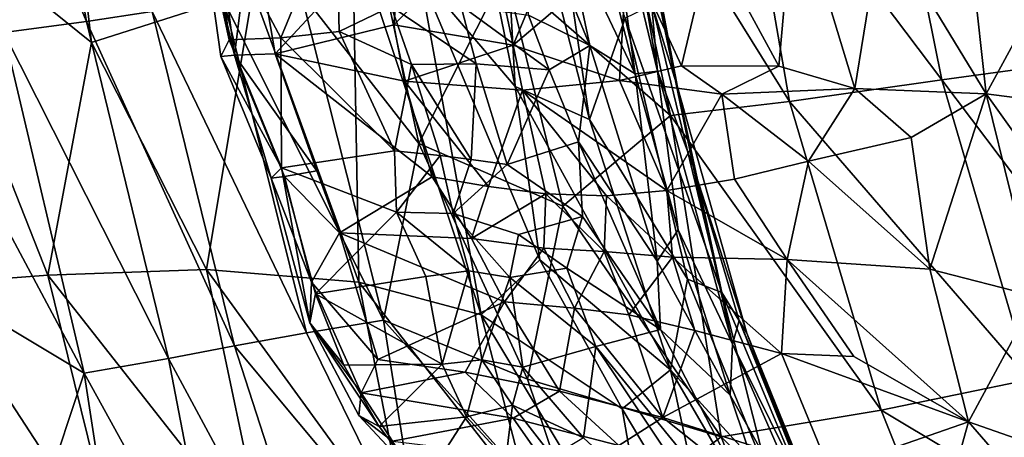
# Model space of a CAD drawing. Units: inches. Extents: x -12.2 to 14.7, y -14 to 12.5.
# Drawn here: x -9.1 to -7.2, y -4.7 to -4 of the extents above; entities that cross this region are included whole.
import ezdxf

# ---------------------------------------------------------------- set-up
doc = ezdxf.new("R2010")
doc.units = ezdxf.units.IN
doc.header["$MEASUREMENT"] = 0
for name, color, linetype in [('SEAT-BASE', 5, 'Continuous'), ('SEAT-FABRIC', 5, 'Continuous'), ('SEAT-SHELL', 5, 'Continuous')]:
    doc.layers.add(name, color=color, linetype=linetype)

msp = doc.modelspace()

# ---------------------------------------------------------------- linework, layer by layer
at = {"layer": 'SEAT-BASE'}
for points in [[(-1.0747, -0.5193, 9.6183), (-8.9882, -8.456, 1.9585), (-0.9952, -0.3993, 9.8921)], [(-1.091, -0.4834, 9.9341), (-0.9952, -0.3993, 9.8921), (-8.9882, -8.456, 1.9585)], [(-1.091, -0.4834, 9.9341), (-9.0735, -8.5407, 2.0664), (-1.2169, -0.6222, 9.9448)], [(-8.8286, -8.3774, 1.9042), (-0.9829, -0.4904, 9.5436), (-8.7374, -8.3514, 1.8908)], [(-8.8286, -8.3774, 1.9042), (-1.0747, -0.5193, 9.6183), (-0.9829, -0.4904, 9.5436)], [(-8.7374, -8.3514, 1.8908), (-0.9829, -0.4904, 9.5436), (-2.135, -1.7194, 8.2844)], [(-8.8734, -8.3709, 1.9758), (-8.9882, -8.456, 1.9585), (-1.0747, -0.5193, 9.6183)], [(-8.8734, -8.3709, 1.9758), (-1.0747, -0.5193, 9.6183), (-8.8286, -8.3774, 1.9042)], [(-1.2169, -0.6222, 9.9448), (-9.1002, -8.5961, 2.1144), (-1.169, -0.6093, 10.1376)], [(-9.1002, -8.5961, 2.1144), (-1.2762, -0.7753, 10.1136), (-1.169, -0.6093, 10.1376)], [(-9.0735, -8.5407, 2.0664), (-9.1002, -8.5961, 2.1144), (-1.2169, -0.6222, 9.9448)], [(-9.0911, -8.6394, 2.1923), (-1.2762, -0.7753, 10.1136), (-9.1002, -8.5961, 2.1144)], [(-9.0911, -8.6394, 2.1923), (-2.5848, -2.1705, 8.851), (-1.2762, -0.7753, 10.1136)], [(-8.3709, -8.7551, 1.8712), (-1.7185, -2.1339, 8.2856), (-0.4903, -0.9826, 9.5435)], [(-0.4903, -0.9826, 9.5435), (-8.3507, -8.8028, 1.9362), (-8.3709, -8.7551, 1.8712)], [(-8.3507, -8.8028, 1.9362), (-0.4903, -0.9826, 9.5435), (-0.5193, -1.0746, 9.6181)], [(-8.4327, -8.9642, 1.9887), (-0.5193, -1.0746, 9.6181), (-0.3993, -0.9952, 9.8921)], [(-0.3993, -0.9952, 9.8921), (-0.4832, -1.0908, 9.9343), (-8.4327, -8.9642, 1.9887)], [(-8.3669, -8.8684, 1.9807), (-0.5193, -1.0746, 9.6181), (-8.4327, -8.9642, 1.9887)], [(-0.5193, -1.0746, 9.6181), (-8.3669, -8.8684, 1.9807), (-8.3507, -8.8028, 1.9362)], [(-8.5379, -9.0697, 2.0699), (-0.4832, -1.0908, 9.9343), (-0.6222, -1.2168, 9.9449)], [(-8.5936, -9.0966, 2.1178), (-0.6222, -1.2168, 9.9449), (-0.6092, -1.1689, 10.1377)], [(-8.5936, -9.0966, 2.1178), (-0.6092, -1.1689, 10.1377), (-0.7752, -1.2761, 10.1137)], [(-8.5379, -9.0697, 2.0699), (-0.6222, -1.2168, 9.9449), (-8.5936, -9.0966, 2.1178)], [(-0.7752, -1.2761, 10.1137), (-8.6365, -9.0871, 2.1961), (-8.5936, -9.0966, 2.1178)], [(-8.6365, -9.0871, 2.1961), (-0.7752, -1.2761, 10.1137), (-2.1699, -2.5841, 8.8516)], [(-8.6663, -8.3626, 1.8574), (-2.135, -1.7194, 8.2844), (-2.0128, -1.689, 8.2722)], [(-8.6663, -8.3626, 1.8574), (-2.0128, -1.689, 8.2722), (-8.5965, -8.387, 1.8326)], [(-8.5965, -8.387, 1.8326), (-2.0128, -1.689, 8.2722), (-1.9116, -1.6908, 8.2574)], [(-8.5965, -8.387, 1.8326), (-1.9116, -1.6908, 8.2574), (-8.5312, -8.4242, 1.8176)], [(-1.8293, -1.719, 8.2459), (-8.5312, -8.4242, 1.8176), (-1.9116, -1.6908, 8.2574)], [(-8.7374, -8.3514, 1.8908), (-2.135, -1.7194, 8.2844), (-8.6663, -8.3626, 1.8574)], [(-8.5312, -8.4242, 1.8176), (-1.8293, -1.719, 8.2459), (-8.471, -8.4705, 1.8149)], [(-8.471, -8.4705, 1.8149), (-1.7191, -1.8295, 8.2458), (-8.424, -8.53, 1.8187)], [(-1.6897, -1.9105, 8.2587), (-8.424, -8.53, 1.8187), (-1.7191, -1.8295, 8.2458)], [(-8.424, -8.53, 1.8187), (-1.6897, -1.9105, 8.2587), (-8.386, -8.5946, 1.8349)], [(-1.6869, -2.0106, 8.2746), (-8.386, -8.5946, 1.8349), (-1.6897, -1.9105, 8.2587)], [(-8.386, -8.5946, 1.8349), (-1.6869, -2.0106, 8.2746), (-8.3609, -8.6636, 1.8609)], [(-1.7185, -2.1339, 8.2856), (-8.3609, -8.6636, 1.8609), (-1.6869, -2.0106, 8.2746)], [(-8.3609, -8.6636, 1.8609), (-1.7185, -2.1339, 8.2856), (-8.3709, -8.7551, 1.8712)], [(-9.0672, -8.6796, 2.26), (-2.5848, -2.1705, 8.851), (-9.0911, -8.6394, 2.1923)], [(-9.0672, -8.6796, 2.26), (-2.5595, -2.2357, 8.9169), (-2.5848, -2.1705, 8.851)], [(-9.0555, -8.7491, 2.2934), (-2.5595, -2.2357, 8.9169), (-9.0672, -8.6796, 2.26)], [(-9.0555, -8.7491, 2.2934), (-2.5097, -2.2875, 8.9793), (-2.5595, -2.2357, 8.9169)], [(-9.0303, -8.8179, 2.3189), (-2.5097, -2.2875, 8.9793), (-9.0555, -8.7491, 2.2934)], [(-2.5097, -2.2875, 8.9793), (-9.0303, -8.8179, 2.3189), (-2.4508, -2.3384, 9.0221)], [(-8.9922, -8.8829, 2.3348), (-2.4508, -2.3384, 9.0221), (-9.0303, -8.8179, 2.3189)], [(-2.4508, -2.3384, 9.0221), (-8.9922, -8.8829, 2.3348), (-2.4495, -2.4494, 8.9788)], [(-2.4495, -2.4494, 8.9788), (-8.8823, -8.9906, 2.336), (-2.3386, -2.4508, 9.0221)], [(-8.8164, -9.0277, 2.3211), (-2.3386, -2.4508, 9.0221), (-8.8823, -8.9906, 2.336)], [(-2.3386, -2.4508, 9.0221), (-8.8164, -9.0277, 2.3211), (-2.2871, -2.5091, 8.9798)], [(-8.7468, -9.052, 2.2965), (-2.2871, -2.5091, 8.9798), (-8.8164, -9.0277, 2.3211)], [(-2.2871, -2.5091, 8.9798), (-8.7468, -9.052, 2.2965), (-2.2347, -2.5583, 8.918)], [(-8.6765, -9.063, 2.2639), (-2.2347, -2.5583, 8.918), (-8.7468, -9.052, 2.2965)], [(-2.2347, -2.5583, 8.918), (-8.6765, -9.063, 2.2639), (-2.1699, -2.5841, 8.8516)], [(-2.1699, -2.5841, 8.8516), (-8.6765, -9.063, 2.2639), (-8.6365, -9.0871, 2.1961)]]:
    msp.add_3dface(points, dxfattribs=at)
for points, invisible_edges in [([(-9.0735, -8.5407, 2.0664), (-1.091, -0.4834, 9.9341), (-9.0005, -8.4575, 2.0562)], 2), ([(-8.9882, -8.456, 1.9585), (-9.0005, -8.4575, 2.0562), (-1.091, -0.4834, 9.9341)], 2), ([(-0.4832, -1.0908, 9.9343), (-8.5379, -9.0697, 2.0699), (-8.4759, -9.0181, 2.0348)], 12), ([(-8.4759, -9.0181, 2.0348), (-8.4327, -8.9642, 1.9887), (-0.4832, -1.0908, 9.9343)], 12), ([(-1.7328, -1.7328, 8.2739), (-8.471, -8.4705, 1.8149), (-1.8293, -1.719, 8.2459)], 1), ([(-1.7191, -1.8295, 8.2458), (-8.471, -8.4705, 1.8149), (-1.7328, -1.7328, 8.2739)], 2), ([(-8.9445, -8.944, 2.338), (-2.4495, -2.4494, 8.9788), (-8.9922, -8.8829, 2.3348)], 1), ([(-8.8823, -8.9906, 2.336), (-2.4495, -2.4494, 8.9788), (-8.9445, -8.944, 2.338)], 2)]:
    msp.add_3dface(points, dxfattribs=dict(at, invisible_edges=invisible_edges))
at = {"layer": 'SEAT-FABRIC'}
for points in [[(-7.8651, -4.0518, 29.5399), (-7.9703, -3.4296, 29.502), (-7.8878, -3.7985, 30.0254)], [(-7.8651, -4.0518, 29.5399), (-7.9678, -3.6268, 29.2438), (-7.9703, -3.4296, 29.502)], [(-8.2393, -3.5715, 32.6726), (-8.1351, -4.0809, 32.6057), (-8.1701, -3.4555, 32.3481)], [(-8.1701, -3.4555, 32.3481), (-7.9941, -4.1434, 32.0729), (-8.0911, -3.4886, 32.0075)], [(-7.9941, -4.1434, 32.0729), (-8.1701, -3.4555, 32.3481), (-8.1351, -4.0809, 32.6057)], [(-7.9264, -3.9512, 31.4685), (-8.0911, -3.4886, 32.0075), (-7.9941, -4.1434, 32.0729)], [(-9.3148, -3.6945, 34.9195), (-8.9382, -3.9974, 34.4273), (-8.9888, -3.5594, 34.3716)], [(-8.9382, -3.9974, 34.4273), (-8.6326, -3.8997, 33.8148), (-8.9888, -3.5594, 34.3716)], [(-8.3163, -3.8672, 33.0433), (-8.1351, -4.0809, 32.6057), (-8.2393, -3.5715, 32.6726)], [(-7.2999, -3.5725, 26.2684), (-7.4401, -3.7695, 26.5133), (-7.2425, -4.0948, 26.2435)], [(-7.2425, -4.0948, 26.2435), (-7.0642, -3.7664, 25.8944), (-7.2999, -3.5725, 26.2684)], [(-7.9075, -4.0571, 29.1026), (-8.042, -3.7734, 28.6314), (-8.0178, -3.62, 28.8899)], [(-8.0178, -3.62, 28.8899), (-7.9678, -3.6268, 29.2438), (-7.9075, -4.0571, 29.1026)], [(-7.9075, -4.0571, 29.1026), (-7.9678, -3.6268, 29.2438), (-7.8651, -4.0518, 29.5399)], [(-7.8758, -3.9266, 30.8721), (-7.8277, -4.0821, 30.4503), (-7.9072, -3.6605, 30.4669)], [(-7.8277, -4.0821, 30.4503), (-7.8878, -3.7985, 30.0254), (-7.9072, -3.6605, 30.4669)], [(-9.3148, -3.6945, 34.9195), (-9.0208, -4.4389, 34.7167), (-8.9382, -3.9974, 34.4273)], [(-9.2382, -4.455, 35.0166), (-9.0208, -4.4389, 34.7167), (-9.3148, -3.6945, 34.9195)], [(-7.7634, -3.806, 26.9242), (-7.6354, -4.0426, 26.7575), (-7.6055, -3.7083, 26.7321)], [(-7.4915, -4.0849, 26.5825), (-7.6055, -3.7083, 26.7321), (-7.6354, -4.0426, 26.7575)], [(-7.6055, -3.7083, 26.7321), (-7.4915, -4.0849, 26.5825), (-7.4401, -3.7695, 26.5133)], [(-8.7074, -3.717, 27.453), (-8.7327, -3.7398, 27.4876), (-8.6672, -4.0214, 27.4494)], [(-8.6672, -4.0214, 27.4494), (-8.6342, -3.7596, 27.4252), (-8.7074, -3.717, 27.453)], [(-8.1102, -3.9459, 28.4347), (-8.1059, -3.7303, 28.4142), (-7.9934, -4.0031, 28.7759)], [(-8.042, -3.7734, 28.6314), (-7.9934, -4.0031, 28.7759), (-8.1059, -3.7303, 28.4142)], [(-8.6929, -4.0241, 27.4848), (-8.6672, -4.0214, 27.4494), (-8.7327, -3.7398, 27.4876)], [(-8.7327, -3.7398, 27.4876), (-8.6775, -3.9923, 27.5344), (-8.6929, -4.0241, 27.4848)], [(-8.6775, -3.9923, 27.5344), (-8.7327, -3.7398, 27.4876), (-8.7068, -3.7486, 27.5387)], [(-8.5793, -3.9888, 27.6369), (-8.7068, -3.7486, 27.5387), (-8.4743, -3.7343, 27.7487)], [(-8.7068, -3.7486, 27.5387), (-8.5793, -3.9888, 27.6369), (-8.6775, -3.9923, 27.5344)], [(-8.4743, -3.7343, 27.7487), (-8.4686, -3.9767, 27.7498), (-8.5793, -3.9888, 27.6369)], [(-8.4743, -3.7343, 27.7487), (-8.3702, -3.9294, 27.8812), (-8.4686, -3.9767, 27.7498)], [(-8.6342, -3.7596, 27.4252), (-8.6672, -4.0214, 27.4494), (-8.5901, -4.0189, 27.418)], [(-8.5901, -4.0189, 27.418), (-8.3465, -3.756, 27.344), (-8.6342, -3.7596, 27.4252)], [(-8.3465, -3.756, 27.344), (-8.5901, -4.0189, 27.418), (-8.3649, -3.9641, 27.3441)], [(-8.3649, -3.9641, 27.3441), (-8.186, -3.7821, 27.2726), (-8.3465, -3.756, 27.344)], [(-7.2425, -4.0948, 26.2435), (-7.4401, -3.7695, 26.5133), (-7.4915, -4.0849, 26.5825)], [(-7.2425, -4.0948, 26.2435), (-6.9397, -4.1339, 25.7018), (-7.0642, -3.7664, 25.8944)], [(-8.6326, -3.8997, 33.8148), (-8.4313, -4.452, 33.6379), (-8.4438, -3.7832, 33.3381)], [(-8.4313, -4.452, 33.6379), (-8.1995, -4.514, 33.1015), (-8.4438, -3.7832, 33.3381)], [(-8.4438, -3.7832, 33.3381), (-8.1995, -4.514, 33.1015), (-8.3163, -3.8672, 33.0433)], [(-8.186, -3.7821, 27.2726), (-8.3649, -3.9641, 27.3441), (-8.1388, -4.0024, 27.2255)], [(-8.1388, -4.0024, 27.2255), (-8.0608, -3.8141, 27.1948), (-8.186, -3.7821, 27.2726)], [(-7.9934, -4.0031, 28.7759), (-8.042, -3.7734, 28.6314), (-7.9075, -4.0571, 29.1026)], [(-7.7634, -3.806, 26.9242), (-7.9229, -3.819, 27.0864), (-7.8198, -4.0417, 26.9545)], [(-7.7977, -4.2323, 29.9807), (-7.8651, -4.0518, 29.5399), (-7.8878, -3.7985, 30.0254)], [(-7.7977, -4.2323, 29.9807), (-7.8878, -3.7985, 30.0254), (-7.8277, -4.0821, 30.4503)], [(-7.8198, -4.0417, 26.9545), (-7.6354, -4.0426, 26.7575), (-7.7634, -3.806, 26.9242)], [(-8.1388, -4.0024, 27.2255), (-7.9229, -3.819, 27.0864), (-8.0608, -3.8141, 27.1948)], [(-7.9229, -3.819, 27.0864), (-8.1388, -4.0024, 27.2255), (-7.9374, -4.0694, 27.065)], [(-7.9374, -4.0694, 27.065), (-7.8198, -4.0417, 26.9545), (-7.9229, -3.819, 27.0864)], [(-8.3163, -3.8672, 33.0433), (-8.0882, -4.4098, 32.6908), (-8.1351, -4.0809, 32.6057)], [(-8.1995, -4.514, 33.1015), (-8.0882, -4.4098, 32.6908), (-8.3163, -3.8672, 33.0433)], [(-8.9382, -3.9974, 34.4273), (-8.7202, -4.4281, 34.2102), (-8.6326, -3.8997, 33.8148)], [(-8.7202, -4.4281, 34.2102), (-8.4313, -4.452, 33.6379), (-8.6326, -3.8997, 33.8148)], [(-8.4686, -3.9767, 27.7498), (-8.3702, -3.9294, 27.8812), (-8.3318, -4.0395, 27.892)], [(-8.3702, -3.9294, 27.8812), (-8.2383, -3.9273, 28.1211), (-8.209, -4.0381, 28.1307)], [(-8.209, -4.0381, 28.1307), (-8.3318, -4.0395, 27.892), (-8.3702, -3.9294, 27.8812)], [(-8.2383, -3.9273, 28.1211), (-8.0707, -4.0496, 28.4916), (-8.209, -4.0381, 28.1307)], [(-8.0707, -4.0496, 28.4916), (-8.2383, -3.9273, 28.1211), (-8.1102, -3.9459, 28.4347)], [(-7.9264, -3.9512, 31.4685), (-7.7434, -4.4714, 30.8896), (-7.8758, -3.9266, 30.8721)], [(-7.7434, -4.4714, 30.8896), (-7.8277, -4.0821, 30.4503), (-7.8758, -3.9266, 30.8721)], [(-8.0707, -4.0496, 28.4916), (-8.1102, -3.9459, 28.4347), (-7.9934, -4.0031, 28.7759)], [(-7.9941, -4.1434, 32.0729), (-7.8084, -4.4466, 31.4321), (-7.9264, -3.9512, 31.4685)], [(-7.7434, -4.4714, 30.8896), (-7.9264, -3.9512, 31.4685), (-7.8084, -4.4466, 31.4321)], [(-8.3649, -3.9641, 27.3441), (-8.5901, -4.0189, 27.418), (-8.3451, -4.0711, 27.3486)], [(-8.3451, -4.0711, 27.3486), (-8.1388, -4.0024, 27.2255), (-8.3649, -3.9641, 27.3441)], [(-8.6775, -3.9923, 27.5344), (-8.5784, -4.2355, 27.5459), (-8.6929, -4.0241, 27.4848)], [(-8.5793, -3.9888, 27.6369), (-8.5784, -4.2355, 27.5459), (-8.6775, -3.9923, 27.5344)], [(-8.4686, -3.9767, 27.7498), (-8.3641, -4.2032, 27.7453), (-8.5793, -3.9888, 27.6369)], [(-8.5784, -4.2355, 27.5459), (-8.5793, -3.9888, 27.6369), (-8.3641, -4.2032, 27.7453)], [(-8.3318, -4.0395, 27.892), (-8.3641, -4.2032, 27.7453), (-8.4686, -3.9767, 27.7498)], [(-9.0208, -4.4389, 34.7167), (-8.7202, -4.4281, 34.2102), (-8.9382, -3.9974, 34.4273)], [(-8.1388, -4.0024, 27.2255), (-8.3451, -4.0711, 27.3486), (-8.1216, -4.0878, 27.2249)], [(-8.1216, -4.0878, 27.2249), (-7.9374, -4.0694, 27.065), (-8.1388, -4.0024, 27.2255)], [(-8.0149, -4.1862, 28.5556), (-8.0707, -4.0496, 28.4916), (-7.9934, -4.0031, 28.7759)], [(-8.0149, -4.1862, 28.5556), (-7.9934, -4.0031, 28.7759), (-7.8659, -4.4126, 28.9913)], [(-7.9075, -4.0571, 29.1026), (-7.8659, -4.4126, 28.9913), (-7.9934, -4.0031, 28.7759)], [(-8.6929, -4.0241, 27.4848), (-8.5978, -4.2551, 27.4999), (-8.6672, -4.0214, 27.4494)], [(-8.5784, -4.2355, 27.5459), (-8.5978, -4.2551, 27.4999), (-8.6929, -4.0241, 27.4848)], [(-8.6672, -4.0214, 27.4494), (-8.5113, -4.241, 27.4418), (-8.5901, -4.0189, 27.418)], [(-8.5978, -4.2551, 27.4999), (-8.5725, -4.2519, 27.4665), (-8.6672, -4.0214, 27.4494)], [(-8.6672, -4.0214, 27.4494), (-8.5725, -4.2519, 27.4665), (-8.5113, -4.241, 27.4418)], [(-8.3451, -4.0711, 27.3486), (-8.5901, -4.0189, 27.418), (-8.2928, -4.2521, 27.3867)], [(-8.3641, -4.2032, 27.7453), (-8.3318, -4.0395, 27.892), (-8.2775, -4.2118, 27.8551)], [(-8.209, -4.0381, 28.1307), (-8.2187, -4.2193, 27.9571), (-8.3318, -4.0395, 27.892)], [(-8.2775, -4.2118, 27.8551), (-8.3318, -4.0395, 27.892), (-8.2187, -4.2193, 27.9571)], [(-8.2187, -4.2193, 27.9571), (-8.209, -4.0381, 28.1307), (-8.1503, -4.2288, 28.1135)], [(-8.0707, -4.0496, 28.4916), (-8.1503, -4.2288, 28.1135), (-8.209, -4.0381, 28.1307)], [(-8.0149, -4.1862, 28.5556), (-8.1503, -4.2288, 28.1135), (-8.0707, -4.0496, 28.4916)], [(-7.9374, -4.0694, 27.065), (-7.7434, -4.0954, 26.8824), (-7.8198, -4.0417, 26.9545)], [(-7.6354, -4.0426, 26.7575), (-7.8198, -4.0417, 26.9545), (-7.7434, -4.0954, 26.8824)], [(-7.7434, -4.0954, 26.8824), (-7.4915, -4.0849, 26.5825), (-7.6354, -4.0426, 26.7575)], [(-7.8261, -4.3528, 29.2499), (-7.9075, -4.0571, 29.1026), (-7.8651, -4.0518, 29.5399)], [(-7.8659, -4.4126, 28.9913), (-7.9075, -4.0571, 29.1026), (-7.8261, -4.3528, 29.2499)], [(-7.7233, -4.5695, 29.5809), (-7.8651, -4.0518, 29.5399), (-7.7977, -4.2323, 29.9807)], [(-7.7233, -4.5695, 29.5809), (-7.8261, -4.3528, 29.2499), (-7.8651, -4.0518, 29.5399)], [(-8.1216, -4.0878, 27.2249), (-8.3451, -4.0711, 27.3486), (-8.1858, -4.2706, 27.3511)], [(-8.2928, -4.2521, 27.3867), (-8.1858, -4.2706, 27.3511), (-8.3451, -4.0711, 27.3486)], [(-7.8406, -4.6184, 31.9146), (-8.1351, -4.0809, 32.6057), (-8.0882, -4.4098, 32.6908)], [(-8.1351, -4.0809, 32.6057), (-7.8406, -4.6184, 31.9146), (-7.9941, -4.1434, 32.0729)], [(-8.1216, -4.0878, 27.2249), (-7.8479, -4.2784, 27.1123), (-7.9374, -4.0694, 27.065)], [(-7.8479, -4.2784, 27.1123), (-7.7434, -4.0954, 26.8824), (-7.9374, -4.0694, 27.065)], [(-7.696, -4.5489, 30.3953), (-7.7977, -4.2323, 29.9807), (-7.8277, -4.0821, 30.4503)], [(-7.696, -4.5489, 30.3953), (-7.8277, -4.0821, 30.4503), (-7.7434, -4.4714, 30.8896)], [(-7.7434, -4.0954, 26.8824), (-7.579, -4.2227, 26.7774), (-7.4915, -4.0849, 26.5825)], [(-7.4915, -4.0849, 26.5825), (-7.579, -4.2227, 26.7774), (-7.3849, -4.1779, 26.488)], [(-7.4915, -4.0849, 26.5825), (-7.3849, -4.1779, 26.488), (-7.2425, -4.0948, 26.2435)], [(-8.1858, -4.2706, 27.3511), (-8.0769, -4.2849, 27.2984), (-8.1216, -4.0878, 27.2249)], [(-8.0769, -4.2849, 27.2984), (-7.9622, -4.2887, 27.2182), (-8.1216, -4.0878, 27.2249)], [(-7.8479, -4.2784, 27.1123), (-8.1216, -4.0878, 27.2249), (-7.9622, -4.2887, 27.2182)], [(-7.7434, -4.0954, 26.8824), (-7.8479, -4.2784, 27.1123), (-7.7197, -4.2566, 26.9653)], [(-7.7197, -4.2566, 26.9653), (-7.579, -4.2227, 26.7774), (-7.7434, -4.0954, 26.8824)], [(-7.3491, -4.4276, 26.4921), (-7.2425, -4.0948, 26.2435), (-7.3849, -4.1779, 26.488)], [(-7.2425, -4.0948, 26.2435), (-7.3491, -4.4276, 26.4921), (-7.1475, -4.4796, 26.1875)], [(-6.9397, -4.1339, 25.7018), (-7.2425, -4.0948, 26.2435), (-6.9384, -4.5207, 25.8334)], [(-6.9384, -4.5207, 25.8334), (-7.2425, -4.0948, 26.2435), (-7.1475, -4.4796, 26.1875)], [(-7.9941, -4.1434, 32.0729), (-7.8406, -4.6184, 31.9146), (-7.8084, -4.4466, 31.4321)], [(-7.3849, -4.1779, 26.488), (-7.579, -4.2227, 26.7774), (-7.3491, -4.4276, 26.4921)], [(-8.1503, -4.2288, 28.1135), (-8.0149, -4.1862, 28.5556), (-8.0078, -4.3278, 28.5246)], [(-8.0078, -4.3278, 28.5246), (-8.0149, -4.1862, 28.5556), (-7.8595, -4.542, 28.902)], [(-7.8659, -4.4126, 28.9913), (-7.8595, -4.542, 28.902), (-8.0149, -4.1862, 28.5556)], [(-8.3641, -4.2032, 27.7453), (-8.3604, -4.3194, 27.7376), (-8.5784, -4.2355, 27.5459)], [(-8.2775, -4.2118, 27.8551), (-8.3604, -4.3194, 27.7376), (-8.3641, -4.2032, 27.7453)], [(-8.2529, -4.322, 27.8913), (-8.3604, -4.3194, 27.7376), (-8.2775, -4.2118, 27.8551)], [(-8.2529, -4.322, 27.8913), (-8.2775, -4.2118, 27.8551), (-8.2187, -4.2193, 27.9571)], [(-8.5978, -4.2551, 27.4999), (-8.5784, -4.2355, 27.5459), (-8.5245, -4.5293, 27.5147)], [(-8.3604, -4.3194, 27.7376), (-8.5136, -4.474, 27.5585), (-8.5784, -4.2355, 27.5459)], [(-8.5136, -4.474, 27.5585), (-8.5245, -4.5293, 27.5147), (-8.5784, -4.2355, 27.5459)], [(-8.2529, -4.322, 27.8913), (-8.2187, -4.2193, 27.9571), (-8.1503, -4.2288, 28.1135)], [(-7.7106, -4.5247, 29.9284), (-7.7233, -4.5695, 29.5809), (-7.7977, -4.2323, 29.9807)], [(-7.7977, -4.2323, 29.9807), (-7.696, -4.5489, 30.3953), (-7.7106, -4.5247, 29.9284)], [(-7.7197, -4.2566, 26.9653), (-7.6199, -4.409, 26.8695), (-7.579, -4.2227, 26.7774)], [(-7.6199, -4.409, 26.8695), (-7.3491, -4.4276, 26.4921), (-7.579, -4.2227, 26.7774)], [(-8.5978, -4.2551, 27.4999), (-8.5215, -4.4522, 27.4742), (-8.5725, -4.2519, 27.4665)], [(-8.5978, -4.2551, 27.4999), (-8.5245, -4.5293, 27.5147), (-8.5215, -4.4522, 27.4742)], [(-8.5725, -4.2519, 27.4665), (-8.4681, -4.3586, 27.4333), (-8.5113, -4.241, 27.4418)], [(-8.4681, -4.3586, 27.4333), (-8.5725, -4.2519, 27.4665), (-8.5215, -4.4522, 27.4742)], [(-8.4681, -4.3586, 27.4333), (-8.218, -4.3693, 27.3652), (-8.2928, -4.2521, 27.3867)], [(-8.1858, -4.2706, 27.3511), (-8.2928, -4.2521, 27.3867), (-8.218, -4.3693, 27.3652)], [(-8.0769, -4.2849, 27.2984), (-8.1858, -4.2706, 27.3511), (-8.218, -4.3693, 27.3652)], [(-7.8479, -4.2784, 27.1123), (-7.6199, -4.409, 26.8695), (-7.7197, -4.2566, 26.9653)], [(-8.218, -4.3693, 27.3652), (-8.0806, -4.3878, 27.306), (-8.0769, -4.2849, 27.2984)], [(-7.9663, -4.3939, 27.2292), (-8.0769, -4.2849, 27.2984), (-8.0806, -4.3878, 27.306)], [(-8.0769, -4.2849, 27.2984), (-7.9663, -4.3939, 27.2292), (-7.9622, -4.2887, 27.2182)], [(-7.8367, -4.4048, 27.1147), (-7.9622, -4.2887, 27.2182), (-7.9663, -4.3939, 27.2292)], [(-7.9622, -4.2887, 27.2182), (-7.8367, -4.4048, 27.1147), (-7.8479, -4.2784, 27.1123)], [(-7.8367, -4.4048, 27.1147), (-7.6199, -4.409, 26.8695), (-7.8479, -4.2784, 27.1123)], [(-8.3043, -4.4411, 27.7529), (-8.5136, -4.474, 27.5585), (-8.3604, -4.3194, 27.7376)], [(-8.2233, -4.4305, 27.8663), (-8.3604, -4.3194, 27.7376), (-8.2529, -4.322, 27.8913)], [(-8.2233, -4.4305, 27.8663), (-8.3043, -4.4411, 27.7529), (-8.3604, -4.3194, 27.7376)], [(-8.1289, -4.3615, 28.1701), (-8.1453, -4.443, 28.0154), (-8.2529, -4.322, 27.8913)], [(-8.1453, -4.443, 28.0154), (-8.2233, -4.4305, 27.8663), (-8.2529, -4.322, 27.8913)], [(-8.0078, -4.3278, 28.5246), (-8.0371, -4.4254, 28.3981), (-8.1289, -4.3615, 28.1701)], [(-7.8595, -4.542, 28.902), (-8.0371, -4.4254, 28.3981), (-8.0078, -4.3278, 28.5246)], [(-8.5215, -4.4522, 27.4742), (-8.3954, -4.5985, 27.4551), (-8.4681, -4.3586, 27.4333)], [(-8.1557, -4.4893, 27.3732), (-8.4681, -4.3586, 27.4333), (-8.3954, -4.5985, 27.4551)], [(-8.4681, -4.3586, 27.4333), (-8.1557, -4.4893, 27.3732), (-8.218, -4.3693, 27.3652)], [(-8.0371, -4.4254, 28.3981), (-8.1453, -4.443, 28.0154), (-8.1289, -4.3615, 28.1701)], [(-7.8659, -4.4126, 28.9913), (-7.8261, -4.3528, 29.2499), (-7.7274, -4.6663, 29.3119)], [(-7.7274, -4.6663, 29.3119), (-7.8261, -4.3528, 29.2499), (-7.7233, -4.5695, 29.5809)], [(-8.0806, -4.3878, 27.306), (-8.218, -4.3693, 27.3652), (-8.1557, -4.4893, 27.3732)], [(-8.1557, -4.4893, 27.3732), (-8.0227, -4.5014, 27.3079), (-8.0806, -4.3878, 27.306)], [(-7.9663, -4.3939, 27.2292), (-8.0806, -4.3878, 27.306), (-8.0227, -4.5014, 27.3079)], [(-8.0227, -4.5014, 27.3079), (-7.9198, -4.5138, 27.2366), (-7.9663, -4.3939, 27.2292)], [(-7.8367, -4.4048, 27.1147), (-7.9663, -4.3939, 27.2292), (-7.9198, -4.5138, 27.2366)], [(-8.1995, -4.514, 33.1015), (-7.9326, -4.6926, 32.4141), (-8.0882, -4.4098, 32.6908)], [(-8.0882, -4.4098, 32.6908), (-7.9326, -4.6926, 32.4141), (-7.8406, -4.6184, 31.9146)], [(-7.9198, -4.5138, 27.2366), (-7.7946, -4.5437, 27.1284), (-7.8367, -4.4048, 27.1147)], [(-7.7274, -4.6663, 29.3119), (-7.8595, -4.542, 28.902), (-7.8659, -4.4126, 28.9913)], [(-7.6302, -4.5876, 26.9576), (-7.8367, -4.4048, 27.1147), (-7.7946, -4.5437, 27.1284)], [(-7.8367, -4.4048, 27.1147), (-7.6302, -4.5876, 26.9576), (-7.6199, -4.409, 26.8695)], [(-7.4931, -4.5933, 26.7786), (-7.6199, -4.409, 26.8695), (-7.6302, -4.5876, 26.9576)], [(-7.276, -4.7171, 26.5141), (-7.6199, -4.409, 26.8695), (-7.4931, -4.5933, 26.7786)], [(-7.6199, -4.409, 26.8695), (-7.276, -4.7171, 26.5141), (-7.3491, -4.4276, 26.4921)], [(-9.2382, -4.455, 35.0166), (-8.882, -5.0022, 34.7256), (-9.0208, -4.4389, 34.7167)], [(-9.0208, -4.4389, 34.7167), (-8.6072, -4.9653, 34.2654), (-8.7202, -4.4281, 34.2102)], [(-9.0208, -4.4389, 34.7167), (-8.882, -5.0022, 34.7256), (-8.6072, -4.9653, 34.2654)], [(-8.7202, -4.4281, 34.2102), (-8.3318, -4.9636, 33.7289), (-8.4313, -4.452, 33.6379)], [(-8.7202, -4.4281, 34.2102), (-8.6072, -4.9653, 34.2654), (-8.3318, -4.9636, 33.7289)], [(-8.5136, -4.474, 27.5585), (-8.3043, -4.4411, 27.7529), (-8.2737, -4.6077, 27.7644)], [(-8.2233, -4.4305, 27.8663), (-8.2737, -4.6077, 27.7644), (-8.3043, -4.4411, 27.7529)], [(-8.2737, -4.6077, 27.7644), (-8.2233, -4.4305, 27.8663), (-8.1984, -4.5996, 27.8765)], [(-8.1453, -4.443, 28.0154), (-8.1984, -4.5996, 27.8765), (-8.2233, -4.4305, 27.8663)], [(-7.9822, -4.574, 28.3821), (-8.1453, -4.443, 28.0154), (-8.0371, -4.4254, 28.3981)], [(-7.8595, -4.542, 28.902), (-7.9822, -4.574, 28.3821), (-8.0371, -4.4254, 28.3981)], [(-7.1475, -4.4796, 26.1875), (-7.3491, -4.4276, 26.4921), (-7.276, -4.7171, 26.5141)], [(-8.882, -5.0022, 34.7256), (-9.2382, -4.455, 35.0166), (-8.9199, -5.522, 34.9657)], [(-9.1273, -5.3344, 35.1355), (-8.9199, -5.522, 34.9657), (-9.2382, -4.455, 35.0166)], [(-8.5245, -4.5293, 27.5147), (-8.4272, -4.6622, 27.4889), (-8.5215, -4.4522, 27.4742)], [(-8.5215, -4.4522, 27.4742), (-8.4272, -4.6622, 27.4889), (-8.3954, -4.5985, 27.4551)], [(-8.3318, -4.9636, 33.7289), (-8.1071, -4.8665, 33.1273), (-8.4313, -4.452, 33.6379)], [(-8.4313, -4.452, 33.6379), (-8.1071, -4.8665, 33.1273), (-8.1995, -4.514, 33.1015)], [(-8.1984, -4.5996, 27.8765), (-8.1453, -4.443, 28.0154), (-8.1209, -4.6132, 28.0299)], [(-7.9822, -4.574, 28.3821), (-8.1209, -4.6132, 28.0299), (-8.1453, -4.443, 28.0154)], [(-7.8084, -4.4466, 31.4321), (-7.8406, -4.6184, 31.9146), (-7.6557, -4.821, 31.2717)], [(-7.7434, -4.4714, 30.8896), (-7.8084, -4.4466, 31.4321), (-7.6557, -4.821, 31.2717)], [(-8.4597, -4.6097, 27.5811), (-8.5245, -4.5293, 27.5147), (-8.5136, -4.474, 27.5585)], [(-8.2737, -4.6077, 27.7644), (-8.4597, -4.6097, 27.5811), (-8.5136, -4.474, 27.5585)], [(-7.5342, -4.9726, 30.7535), (-7.7434, -4.4714, 30.8896), (-7.6557, -4.821, 31.2717)], [(-7.7434, -4.4714, 30.8896), (-7.5342, -4.9726, 30.7535), (-7.696, -4.5489, 30.3953)], [(-8.846, -6.3142, 35.0931), (-9.5247, -4.4817, 35.332), (-9.228, -5.8201, 35.3005)], [(-8.846, -6.3142, 35.0931), (-9.1273, -5.3344, 35.1355), (-9.5247, -4.4817, 35.332)], [(-8.3954, -4.5985, 27.4551), (-8.2299, -4.6227, 27.4044), (-8.1557, -4.4893, 27.3732)], [(-8.1557, -4.4893, 27.3732), (-8.2299, -4.6227, 27.4044), (-8.0512, -4.6588, 27.3209)], [(-8.0512, -4.6588, 27.3209), (-8.0227, -4.5014, 27.3079), (-8.1557, -4.4893, 27.3732)], [(-7.276, -4.7171, 26.5141), (-7.0484, -4.7967, 26.1838), (-7.1475, -4.4796, 26.1875)], [(-8.1995, -4.514, 33.1015), (-7.8668, -5.0675, 32.62), (-7.9326, -4.6926, 32.4141)], [(-8.1071, -4.8665, 33.1273), (-7.8668, -5.0675, 32.62), (-8.1995, -4.514, 33.1015)], [(-8.0512, -4.6588, 27.3209), (-7.8551, -4.709, 27.1671), (-8.0227, -4.5014, 27.3079)], [(-7.9198, -4.5138, 27.2366), (-8.0227, -4.5014, 27.3079), (-7.8551, -4.709, 27.1671)], [(-7.8551, -4.709, 27.1671), (-7.7946, -4.5437, 27.1284), (-7.9198, -4.5138, 27.2366)], [(-8.5245, -4.5293, 27.5147), (-8.4316, -4.7052, 27.5389), (-8.4272, -4.6622, 27.4889)], [(-8.393, -4.7258, 27.5934), (-8.5245, -4.5293, 27.5147), (-8.4597, -4.6097, 27.5811)], [(-8.5245, -4.5293, 27.5147), (-8.393, -4.7258, 27.5934), (-8.4316, -4.7052, 27.5389)], [(-7.5571, -4.9069, 29.9605), (-7.7233, -4.5695, 29.5809), (-7.7106, -4.5247, 29.9284)], [(-7.5571, -4.9069, 29.9605), (-7.7106, -4.5247, 29.9284), (-7.5488, -4.911, 30.375)], [(-7.5488, -4.911, 30.375), (-7.7106, -4.5247, 29.9284), (-7.696, -4.5489, 30.3953)], [(-7.9822, -4.574, 28.3821), (-7.8595, -4.542, 28.902), (-7.6023, -5.0396, 29.1919)], [(-7.7274, -4.6663, 29.3119), (-7.6023, -5.0396, 29.1919), (-7.8595, -4.542, 28.902)], [(-7.6302, -4.5876, 26.9576), (-7.7946, -4.5437, 27.1284), (-7.8551, -4.709, 27.1671)], [(-7.696, -4.5489, 30.3953), (-7.5342, -4.9726, 30.7535), (-7.5488, -4.911, 30.375)], [(-7.5154, -5.0446, 29.6866), (-7.7274, -4.6663, 29.3119), (-7.7233, -4.5695, 29.5809)], [(-7.5571, -4.9069, 29.9605), (-7.5154, -5.0446, 29.6866), (-7.7233, -4.5695, 29.5809)], [(-8.0058, -4.7471, 28.232), (-8.1209, -4.6132, 28.0299), (-7.9822, -4.574, 28.3821)], [(-7.6409, -5.0842, 29.0056), (-8.0058, -4.7471, 28.232), (-7.9822, -4.574, 28.3821)], [(-7.9822, -4.574, 28.3821), (-7.6023, -5.0396, 29.1919), (-7.6409, -5.0842, 29.0056)], [(-7.8551, -4.709, 27.1671), (-7.5393, -4.8086, 26.837), (-7.6302, -4.5876, 26.9576)], [(-7.276, -4.7171, 26.5141), (-7.6302, -4.5876, 26.9576), (-7.5393, -4.8086, 26.837)], [(-7.276, -4.7171, 26.5141), (-7.4931, -4.5933, 26.7786), (-7.6302, -4.5876, 26.9576)], [(-8.2737, -4.6077, 27.7644), (-8.393, -4.7258, 27.5934), (-8.4597, -4.6097, 27.5811)], [(-8.3954, -4.5985, 27.4551), (-8.4272, -4.6622, 27.4889), (-8.2299, -4.6227, 27.4044)], [(-8.393, -4.7258, 27.5934), (-8.2737, -4.6077, 27.7644), (-8.2275, -4.7074, 27.7671)], [(-8.1984, -4.5996, 27.8765), (-8.2275, -4.7074, 27.7671), (-8.2737, -4.6077, 27.7644)], [(-8.2275, -4.7074, 27.7671), (-8.1984, -4.5996, 27.8765), (-8.14, -4.6854, 27.9234)], [(-8.1209, -4.6132, 28.0299), (-8.14, -4.6854, 27.9234), (-8.1984, -4.5996, 27.8765)], [(-8.4272, -4.6622, 27.4889), (-8.1389, -4.7099, 27.3832), (-8.2299, -4.6227, 27.4044)], [(-8.1389, -4.7099, 27.3832), (-8.0512, -4.6588, 27.3209), (-8.2299, -4.6227, 27.4044)], [(-8.14, -4.6854, 27.9234), (-8.1209, -4.6132, 28.0299), (-8.0058, -4.7471, 28.232)], [(-7.8406, -4.6184, 31.9146), (-7.9326, -4.6926, 32.4141), (-7.7648, -4.9734, 32.1363)], [(-7.7648, -4.9734, 32.1363), (-7.4995, -5.2041, 31.3323), (-7.8406, -4.6184, 31.9146)], [(-7.6557, -4.821, 31.2717), (-7.8406, -4.6184, 31.9146), (-7.4995, -5.2041, 31.3323)], [(-8.4316, -4.7052, 27.5389), (-8.3675, -4.7537, 27.5077), (-8.4272, -4.6622, 27.4889)], [(-8.4272, -4.6622, 27.4889), (-8.3675, -4.7537, 27.5077), (-8.1389, -4.7099, 27.3832)], [(-8.0512, -4.6588, 27.3209), (-8.1389, -4.7099, 27.3832), (-7.9388, -4.7619, 27.2491)], [(-7.9388, -4.7619, 27.2491), (-7.8551, -4.709, 27.1671), (-8.0512, -4.6588, 27.3209)], [(-7.5154, -5.0446, 29.6866), (-7.6023, -5.0396, 29.1919), (-7.7274, -4.6663, 29.3119)], [(-8.14, -4.6854, 27.9234), (-8.153, -4.7887, 27.7768), (-8.2275, -4.7074, 27.7671)], [(-8.153, -4.7887, 27.7768), (-8.14, -4.6854, 27.9234), (-8.0646, -4.783, 27.9409)], [(-8.0058, -4.7471, 28.232), (-8.0646, -4.783, 27.9409), (-8.14, -4.6854, 27.9234)], [(-7.8668, -5.0675, 32.62), (-7.7648, -4.9734, 32.1363), (-7.9326, -4.6926, 32.4141)], [(-8.4316, -4.7052, 27.5389), (-8.3097, -4.836, 27.5765), (-8.3675, -4.7537, 27.5077)], [(-8.4316, -4.7052, 27.5389), (-8.393, -4.7258, 27.5934), (-8.3097, -4.836, 27.5765)], [(-8.2275, -4.7074, 27.7671), (-8.3097, -4.836, 27.5765), (-8.393, -4.7258, 27.5934)], [(-8.3675, -4.7537, 27.5077), (-8.0846, -4.7878, 27.3843), (-8.1389, -4.7099, 27.3832)], [(-8.3097, -4.836, 27.5765), (-8.2275, -4.7074, 27.7671), (-8.153, -4.7887, 27.7768)], [(-8.0846, -4.7878, 27.3843), (-7.9388, -4.7619, 27.2491), (-8.1389, -4.7099, 27.3832)], [(-7.8551, -4.709, 27.1671), (-7.9388, -4.7619, 27.2491), (-7.6881, -4.8424, 27.0081)], [(-7.5393, -4.8086, 26.837), (-7.8551, -4.709, 27.1671), (-7.6881, -4.8424, 27.0081)], [(-7.5393, -4.8086, 26.837), (-7.3369, -4.936, 26.6006), (-7.276, -4.7171, 26.5141)], [(-7.276, -4.7171, 26.5141), (-7.3369, -4.936, 26.6006), (-7.0576, -4.9691, 26.2304)], [(-7.0484, -4.7967, 26.1838), (-7.276, -4.7171, 26.5141), (-7.0576, -4.9691, 26.2304)]]:
    msp.add_3dface(points, dxfattribs=at)
for points, invisible_edges in [([(-8.5113, -4.241, 27.4418), (-8.2928, -4.2521, 27.3867), (-8.5901, -4.0189, 27.418)], 1), ([(-8.1289, -4.3615, 28.1701), (-8.2529, -4.322, 27.8913), (-8.1503, -4.2288, 28.1135)], 12), ([(-8.0078, -4.3278, 28.5246), (-8.1289, -4.3615, 28.1701), (-8.1503, -4.2288, 28.1135)], 2), ([(-8.2928, -4.2521, 27.3867), (-8.5113, -4.241, 27.4418), (-8.4681, -4.3586, 27.4333)], 1)]:
    msp.add_3dface(points, dxfattribs=dict(at, invisible_edges=invisible_edges))
at = {"layer": 'SEAT-SHELL'}
for points in [[(-8.9477, -3.9576, 22.1984), (-9.2138, -3.3302, 22.9534), (-9.0588, -3.3168, 22.1667)], [(-9.0588, -3.3168, 22.1667), (-8.8231, -3.9391, 21.6581), (-8.9477, -3.9576, 22.1984)], [(-9.2138, -3.3302, 22.9534), (-8.9477, -3.9576, 22.1984), (-9.1047, -3.979, 22.9864)], [(-7.2064, -3.4825, 17.5582), (-7.0954, -4.0368, 17.5992), (-7.4411, -3.501, 17.9323)], [(-7.7107, -3.5587, 18.4258), (-7.4411, -3.501, 17.9323), (-7.3263, -4.0684, 17.9761)], [(-7.3263, -4.0684, 17.9761), (-7.4411, -3.501, 17.9323), (-7.0954, -4.0368, 17.5992)], [(-8.1539, -3.8628, 19.5188), (-7.966, -3.5448, 18.932), (-7.8406, -4.1361, 18.9743)], [(-7.8406, -4.1361, 18.9743), (-7.966, -3.5448, 18.932), (-7.6149, -4.1093, 18.5041)], [(-7.966, -3.5448, 18.932), (-7.7107, -3.5587, 18.4258), (-7.6149, -4.1093, 18.5041)], [(-7.6149, -4.1093, 18.5041), (-7.7107, -3.5587, 18.4258), (-7.3263, -4.0684, 17.9761)], [(-8.3177, -4.1893, 20.1808), (-8.5414, -3.9023, 20.6313), (-8.4487, -3.5777, 20.1389)], [(-8.3177, -4.1893, 20.1808), (-8.4487, -3.5777, 20.1389), (-8.1539, -3.8628, 19.5188)], [(-8.3177, -4.1893, 20.1808), (-8.1539, -3.8628, 19.5188), (-8.0446, -4.3077, 19.5559)], [(-8.0446, -4.3077, 19.5559), (-8.1539, -3.8628, 19.5188), (-7.8406, -4.1361, 18.9743)], [(-8.3849, -4.5242, 20.6822), (-8.6869, -3.9208, 21.1338), (-8.5414, -3.9023, 20.6313)], [(-8.5414, -3.9023, 20.6313), (-8.3177, -4.1893, 20.1808), (-8.3849, -4.5242, 20.6822)], [(-8.5304, -4.5483, 21.1832), (-8.8231, -3.9391, 21.6581), (-8.6869, -3.9208, 21.1338)], [(-8.6869, -3.9208, 21.1338), (-8.3849, -4.5242, 20.6822), (-8.5304, -4.5483, 21.1832)], [(-8.667, -4.5728, 21.7071), (-8.9477, -3.9576, 22.1984), (-8.8231, -3.9391, 21.6581)], [(-8.8231, -3.9391, 21.6581), (-8.5304, -4.5483, 21.1832), (-8.667, -4.5728, 21.7071)], [(-8.7926, -4.5969, 22.247), (-9.1047, -3.979, 22.9864), (-8.9477, -3.9576, 22.1984)], [(-8.9477, -3.9576, 22.1984), (-8.667, -4.5728, 21.7071), (-8.7926, -4.5969, 22.247)], [(-8.9522, -4.6245, 23.0347), (-9.2804, -4.0094, 24.0896), (-9.1047, -3.979, 22.9864)], [(-9.1047, -3.979, 22.9864), (-8.7926, -4.5969, 22.247), (-8.9522, -4.6245, 23.0347)], [(-9.2804, -4.0094, 24.0896), (-8.9522, -4.6245, 23.0347), (-9.1737, -4.492, 24.1254)], [(-7.0954, -4.0368, 17.5992), (-6.9328, -4.5904, 17.6513), (-7.3263, -4.0684, 17.9761)], [(-7.6149, -4.1093, 18.5041), (-7.3263, -4.0684, 17.9761), (-7.1595, -4.6368, 18.0327)], [(-7.1595, -4.6368, 18.0327), (-7.3263, -4.0684, 17.9761), (-6.9328, -4.5904, 17.6513)], [(-7.8406, -4.1361, 18.9743), (-7.6149, -4.1093, 18.5041), (-7.4417, -4.6947, 18.5624)], [(-7.4417, -4.6947, 18.5624), (-7.6149, -4.1093, 18.5041), (-7.1595, -4.6368, 18.0327)], [(-8.0446, -4.3077, 19.5559), (-7.8406, -4.1361, 18.9743), (-7.7445, -4.7456, 19.2146)], [(-7.7445, -4.7456, 19.2146), (-7.8406, -4.1361, 18.9743), (-7.4417, -4.6947, 18.5624)], [(-8.112, -4.6361, 20.0062), (-8.3849, -4.5242, 20.6822), (-8.3177, -4.1893, 20.1808)], [(-8.3177, -4.1893, 20.1808), (-8.0446, -4.3077, 19.5559), (-8.112, -4.6361, 20.0062)], [(-8.112, -4.6361, 20.0062), (-8.0446, -4.3077, 19.5559), (-7.7445, -4.7456, 19.2146)], [(-9.1737, -4.492, 24.1254), (-8.9522, -4.6245, 23.0347), (-9.0752, -4.9979, 24.4088)], [(-8.3083, -5.0036, 20.9814), (-8.5304, -4.5483, 21.1832), (-8.3849, -4.5242, 20.6822)], [(-8.3849, -4.5242, 20.6822), (-8.0073, -4.9453, 20.0432), (-8.3083, -5.0036, 20.9814)], [(-8.0073, -4.9453, 20.0432), (-8.3849, -4.5242, 20.6822), (-8.112, -4.6361, 20.0062)], [(-8.3083, -5.0036, 20.9814), (-8.667, -4.5728, 21.7071), (-8.5304, -4.5483, 21.1832)], [(-8.4595, -5.2157, 21.7861), (-8.7926, -4.5969, 22.247), (-8.667, -4.5728, 21.7071)], [(-8.667, -4.5728, 21.7071), (-8.3083, -5.0036, 20.9814), (-8.4595, -5.2157, 21.7861)], [(-8.6979, -5.0864, 22.5448), (-8.9522, -4.6245, 23.0347), (-8.7926, -4.5969, 22.247)], [(-8.7926, -4.5969, 22.247), (-8.4595, -5.2157, 21.7861), (-8.6979, -5.0864, 22.5448)], [(-8.8477, -5.3027, 23.666), (-9.0752, -4.9979, 24.4088), (-8.9522, -4.6245, 23.0347)], [(-8.9522, -4.6245, 23.0347), (-8.6979, -5.0864, 22.5448), (-8.8477, -5.3027, 23.666)], [(-8.0073, -4.9453, 20.0432), (-8.112, -4.6361, 20.0062), (-7.7445, -4.7456, 19.2146)], [(-7.4417, -4.6947, 18.5624), (-7.1595, -4.6368, 18.0327), (-6.8959, -5.0219, 17.8963)], [(-7.7445, -4.7456, 19.2146), (-7.4417, -4.6947, 18.5624), (-7.2097, -5.275, 18.6352)], [(-7.2097, -5.275, 18.6352), (-7.4417, -4.6947, 18.5624), (-6.8959, -5.0219, 17.8963)], [(-8.0073, -4.9453, 20.0432), (-7.7445, -4.7456, 19.2146), (-7.5737, -5.1894, 19.2723)], [(-7.5737, -5.1894, 19.2723), (-7.7445, -4.7456, 19.2146), (-7.2097, -5.275, 18.6352)]]:
    msp.add_3dface(points, dxfattribs=at)

doc.saveas('drawing.dxf')
